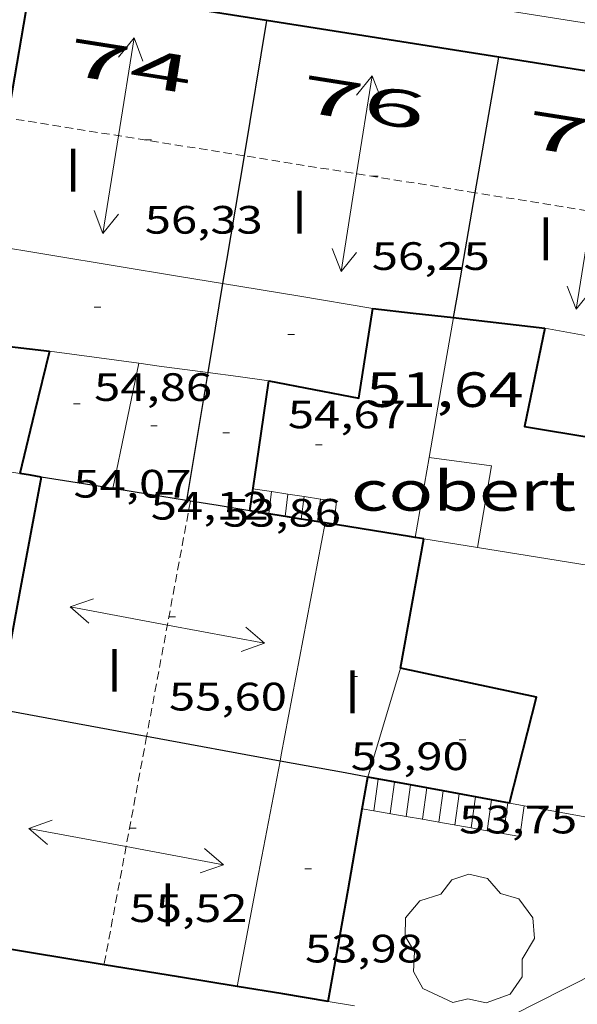
# Model space of a CAD drawing. Units: inches. Extents: x 453994 to 455009, y 4599498 to 4600017.
# Drawn here: x 454017 to 454034, y 4599629 to 4599658 of the extents above; entities that cross this region are included whole.
import ezdxf
from ezdxf.enums import TextEntityAlignment as Align

# ---------------------------------------------------------------- set-up
doc = ezdxf.new("R2010")
doc.units = ezdxf.units.IN
doc.header["$MEASUREMENT"] = 0
doc.linetypes.add('DGN Style 1', pattern=[6.793133050000001, 0.01130305, -6.78183])
doc.linetypes.add('TRAZOS2', pattern=[0.375, 0.25, -0.125])
for name, color, linetype, lineweight in [('ARBRE', 7, 'Continuous', 0), ('CARENER', 7, 'Continuous', 0), ('COBERT', 7, 'Continuous', 0), ('COTA ALTIMETRICA', 7, 'Continuous', 0), ('COTA EDIFICI', 7, 'Continuous', 0), ('ESCALES', 7, 'Continuous', 0), ('FACANA EXTERIOR', 7, 'Continuous', 0), ('LINIA VOLUMETRICA', 7, 'Continuous', 0), ('MITGERES', 7, 'Continuous', 0), ('MUR', 7, 'Continuous', 0), ('TEXT DE NUMERO DE PLANTES', 7, 'Continuous', 0), ('TEXT DE NUMERO DE POLICIA', 7, 'Continuous', 0), ('VORERA', 7, 'Continuous', 0)]:
    doc.layers.add(name, color=color, linetype=linetype, lineweight=lineweight)
doc.styles.add('Style-Arial', font='ARIAL.TTF')

# ---------------------------------------------------------------- blocks, each defined once
blk = doc.blocks.new('ARBRE')
at = {"color": 0, "linetype": 'ByBlock', "lineweight": -2, "flags": 128}
blk.add_lwpolyline([(-0.507, -1.872), (-1.415, -1.448), (-1.697, -0.9400000000000001), (-1.675, -0.342), (-1.951, 0.138), (-1.943, 0.686), (-1.511, 1.208), (-0.871, 1.406), (-0.543, 1.846), (-0.027, 2.012), (0.541, 1.882), (0.933, 1.428), (1.495, 1.262), (1.921, 0.6940000000000001), (1.969, 0.068), (1.593, -0.562), (1.593, -1.098), (1.229, -1.618), (0.505, -1.886), (-0.049, -1.762), (-0.507, -1.872)], dxfattribs=at)
blk = doc.blocks.new('COTA')
at = {"color": 0, "linetype": 'ByBlock', "lineweight": -2}
blk.add_line((0, 0), (0.2, 0), dxfattribs=at)
blk = doc.blocks.new('SENTIT')
at = {"color": 0, "linetype": 'ByBlock', "lineweight": -2}
blk.add_line((0, 0), (3, 0), dxfattribs=at)
at = {"color": 0, "linetype": 'ByBlock', "lineweight": -2, "flags": 128}
blk.add_lwpolyline([(2.35, 0.376), (3, 0), (2.35, -0.374)], dxfattribs=at)

msp = doc.modelspace()

# ---------------------------------------------------------------- linework, layer by layer
at = {"layer": 'CARENER', "color": 1, "linetype": 'TRAZOS2', "lineweight": 20}
for points, elevation in [([(454024.1552138963, 4599654.265375725), (454016.9869050612, 4599655.409866598)], 56.29397826039029), ([(454031.166280491, 4599653.145990118), (454024.1552138963, 4599654.265375725)], 56.21856314430086), ([(454037.9035522945, 4599652.070318538), (454031.166280491, 4599653.145990118)], 56.14609312446419), ([(454022.5315809106, 4599643.803845606), (454021.2026604561, 4599636.675792115)], 55.64008626428404), ([(454021.2026604561, 4599636.675792115), (454019.9134757579, 4599629.760872972)], 55.55785694725235), ([(454019.9134757579, 4599629.760872972), (454019.9134702998, 4599629.760843696)], 55.47808635082217)]:
    msp.add_lwpolyline(points, dxfattribs=dict(at, elevation=elevation))
at = {"layer": 'COBERT', "color": 1, "linetype": 'Continuous', "lineweight": 0, "extrusion": (-0.9850844959049467, 0.1720713105886287, -9.394515963063875e-08), "elevation": 344209.2813983064, "flags": 128}
msp.add_lwpolyline([(-4609162.139389168, 54.00142046942521), (-4609163.365680185, 54.10842063531801), (-4609164.591971204, 54.2144207996604)], dxfattribs=at)
at = {"layer": 'COBERT', "color": 1, "linetype": 'Continuous', "lineweight": 0, "extrusion": (0.1367088141949957, -0.02316361988967033, 0.9903404196714406), "elevation": -44421.79987306501, "flags": 128}
msp.add_lwpolyline([(4610856.391842458, 317660.6768631003), (4610856.462398293, 317658.7512495911), (4610853.954149999, 317658.7512495912)], dxfattribs=at)
at = {"layer": 'COBERT', "color": 1, "linetype": 'Continuous', "lineweight": 0, "extrusion": (0.1407941947214531, 0.8560789736560651, 0.4972984874265312), "elevation": 4001608.881634401, "flags": 128}
msp.add_lwpolyline([(298435.2977540842, -2293668.959684075), (298436.2580184464, -2293668.953920905), (298436.9498169917, -2293668.949310371)], dxfattribs=at)
at = {"layer": 'ESCALES', "color": 1, "linetype": 'Continuous', "lineweight": 0}
for points, elevation in [([(454024.4275866951, 4599644.178831797), (454024.9885668702, 4599644.093662865)], 54.37308430000849), ([(454024.9885869198, 4599644.093827409), (454024.9885668702, 4599644.093662865)], 52.90008201616001), ([(454024.9885668702, 4599644.093662865), (454025.4825676805, 4599644.01866285)], 54.04636163708313), ([(454025.4825871166, 4599644.018823544), (454025.4825676805, 4599644.01866285)], 52.90008201616001), ([(454025.4825676805, 4599644.01866285), (454025.9765680313, 4599643.943662906)], 53.75864868858184), ([(454025.9765680313, 4599643.943662906), (454025.8926378244, 4599643.261273127)], 52.90008201616001), ([(454025.9765873135, 4599643.943819678), (454025.9765680313, 4599643.943662906)], 52.90008201616001), ([(454025.9765680313, 4599643.943662906), (454026.4705690302, 4599643.868662863)], 53.47093600773491), ([(454026.4705875103, 4599643.868815814), (454026.4705690302, 4599643.868662863)], 52.90008201616001), ([(454029.0735217613, 4599634.251803851), (454029.2074854571, 4599635.206492473)], 51.88008043475201), ([(454029.5645745057, 4599634.165173902), (454029.6985084111, 4599635.116652029)], 51.88008043475201), ([(454030.0575785295, 4599634.078199714), (454030.1905064676, 4599635.026633173)], 51.88008043475201), ([(454027.7415182946, 4599634.486791627), (454027.7417123726, 4599634.486757389)], 54.06508382241009), ([(454027.7417123726, 4599634.486757389), (454028.0905777621, 4599634.425211676)], 54.06499465134785), ([(454028.0905183651, 4599634.424788882), (454028.0905777621, 4599634.425211676)], 51.88008043475201), ([(454028.0905777621, 4599634.425211676), (454029.0735217613, 4599634.251803851)], 53.9047049335265), ([(454029.0735185765, 4599634.251781154), (454029.0735217613, 4599634.251803851)], 51.88008043475201), ([(454029.0735217613, 4599634.251803851), (454029.5645745057, 4599634.165173902)], 53.45308141044012), ([(454029.5645186775, 4599634.164777294), (454029.5645745057, 4599634.165173902)], 51.88008043475201), ([(454029.5645745057, 4599634.165173902), (454030.0575785295, 4599634.078199714)], 53.22746227996399), ([(454030.0575187819, 4599634.077773418), (454030.0575785295, 4599634.078199714)], 51.88008043475201), ([(454030.0575785295, 4599634.078199714), (454031.0395467844, 4599633.904964027)], 53.00094661449052), ([(454031.0395189917, 4599633.904765699), (454031.0395467844, 4599633.904964027)], 51.88008043475201), ([(454031.0395467844, 4599633.904964027), (454031.5315753411, 4599633.818161928)], 52.54977140704366), ([(454031.5315190943, 4599633.817761831), (454031.5315753411, 4599633.818161928)], 51.88008043475201)]:
    msp.add_lwpolyline(points, dxfattribs=dict(at, elevation=elevation))
at = {"layer": 'ESCALES', "color": 1, "linetype": 'Continuous', "lineweight": 0, "flags": 128}
for points, elevation in [([(454024.9885668702, 4599644.093662865), (454024.9065816862, 4599643.420826987)], 52.90008201616001), ([(454025.4825676805, 4599644.01866285), (454025.4005818451, 4599643.340823114)], 52.90008201616001), ([(454026.4705690302, 4599643.868662863), (454026.3875821689, 4599643.181815379)], 52.90008201616001), ([(454026.4705690302, 4599643.868662863), (454026.9635877054, 4599643.793811957)], 53.18322294938914), ([(454026.9635877055, 4599643.793811957), (454026.8795823323, 4599643.102811524)], 52.90008201616001), ([(454025.8926378244, 4599643.261273127), (454025.8925820009, 4599643.260819257)], 52.90008201616001), ([(454028.0905777621, 4599634.425211676), (454028.225525866, 4599635.385789346)], 51.88008043475201), ([(454028.5815184739, 4599634.338785022), (454028.7165259444, 4599635.295785482)], 51.88008043475201), ([(454029.2074854571, 4599635.206492473), (454029.2075260303, 4599635.206781617)], 51.88008043475201), ([(454029.6985084111, 4599635.116652029), (454029.6985261087, 4599635.116777753)], 51.88008043475201), ([(454030.1905064676, 4599635.026633173), (454030.1905261886, 4599635.026773881)], 51.88008043475201), ([(454030.5485188905, 4599633.99176956), (454030.681526267, 4599634.936770016)], 51.88008043475201), ([(454031.0395467844, 4599633.904964027), (454031.1715263437, 4599634.846766158)], 51.88008043475201), ([(454031.5315753411, 4599633.818161928), (454031.6635264236, 4599634.756762285)], 51.88008043475201), ([(454032.0235192045, 4599633.731757965), (454032.154526502, 4599634.66675842)], 51.88008043475201), ([(454032.5145193057, 4599633.644754104), (454032.6455265804, 4599634.576754556)], 51.88008043475201), ([(454031.5315753411, 4599633.818161928), (454032.514519306, 4599633.644754109)], 52.32370392974276)]:
    msp.add_lwpolyline(points, dxfattribs=dict(at, elevation=elevation))
at = {"layer": 'FACANA EXTERIOR', "color": 1, "linetype": 'Continuous', "lineweight": 40}
for points, elevation in [([(454024.8406949556, 4599658.362850657), (454017.6806924278, 4599659.492906735), (454016.9869050612, 4599655.409866598)], 55.77208646894724), ([(454026.6195822408, 4599643.143813567), (454025.8926378244, 4599643.261273127)], 53.86608351384939), ([(454029.6985084111, 4599635.116652029), (454029.2074854571, 4599635.206492473)], 55.22987592739042), ([(454030.1905064676, 4599635.026633173), (454029.6985084111, 4599635.116652029)], 55.19789852719578), ([(454032.2045265115, 4599634.657758032), (454031.8185264519, 4599634.72876107), (454030.1905064676, 4599635.026633173)], 55.06708537391387), ([(454026.7114724016, 4599628.648790393), (454027.3084989882, 4599632.030791107), (454027.7417123726, 4599634.486757389)], 53.9870837014314), ([(454023.9494715493, 4599629.100812051), (454022.1684709963, 4599629.391826014), (454019.9134757579, 4599629.760872972)], 53.49108293000609)]:
    msp.add_lwpolyline(points, dxfattribs=dict(at, elevation=elevation))
at = {"layer": 'FACANA EXTERIOR', "color": 1, "linetype": 'Continuous', "lineweight": 40, "extrusion": (0.1251325694285887, 0.7015484687210511, 0.7015494181476796), "elevation": 3283735.702873228, "flags": 128}
msp.add_lwpolyline([(360698.924303686, -3232641.011197642), (360702.4880574203, -3232640.908758712), (360706.0519867423, -3232640.807723054)], dxfattribs=at)
at = {"layer": 'FACANA EXTERIOR', "color": 1, "linetype": 'Continuous', "lineweight": 40, "extrusion": (-0.1510061500189743, -0.9769321977665841, 0.1509987537147208), "elevation": -4562106.474940897, "flags": 128}
msp.add_lwpolyline([(-253922.9361990545, 696918.7835934927), (-253926.3367434999, 696918.8544055353), (-253929.7382762118, 696918.9242059775)], dxfattribs=at)
at = {"layer": 'FACANA EXTERIOR', "color": 1, "linetype": 'Continuous', "lineweight": 40, "extrusion": (0.03264617510206053, -0.07255524858111424, 0.9968299569909297), "elevation": -318850.6606850337, "flags": 128}
msp.add_lwpolyline([(2301398.544540227, 3995596.863823772), (2301400.81218336, 3995595.255003523), (2301402.319922385, 3995597.567682632)], dxfattribs=at)
at = {"layer": 'FACANA EXTERIOR', "color": 1, "linetype": 'Continuous', "lineweight": 40, "extrusion": (0.1272964578152526, -0.1272983774206247, 0.9836619007228886), "elevation": -527676.7257969099, "flags": 128}
msp.add_lwpolyline([(3573467.673073469, 2883540.248962358), (3573468.43674993, 2883539.271322837), (3573469.201840608, 2883538.293683314)], dxfattribs=at)
at = {"layer": 'FACANA EXTERIOR', "color": 1, "linetype": 'Continuous', "lineweight": 40, "extrusion": (-0.05666316565467851, -0.9348247727707891, 0.3505594526924539), "elevation": -4325573.481276944, "flags": 128}
msp.add_lwpolyline([(174907.8380171333, 1619178.575964675), (174908.0038645985, 1619178.550338407), (174910.6241819548, 1619178.148860211)], dxfattribs=at)
at = {"layer": 'FACANA EXTERIOR', "color": 1, "linetype": 'Continuous', "lineweight": 40, "extrusion": (-0.05336889688792308, -0.1453319005222369, 0.9879425082136921), "elevation": -692652.4500300596, "flags": 128}
msp.add_lwpolyline([(-1159354.723524095, 4420299.396492756), (-1159354.274794577, 4420296.347809718), (-1159352.15888537, 4420296.76119047)], dxfattribs=at)
at = {"layer": 'FACANA EXTERIOR', "color": 1, "linetype": 'Continuous', "lineweight": 40, "extrusion": (-5.239871170652975e-06, -0.6995713484624551, 0.7145627532855081), "elevation": -3217744.922962857, "flags": 128}
msp.add_lwpolyline([(453981.3826885339, 3286779.032043464), (453982.5946903991, 3286778.831920608), (453983.8076922658, 3286778.63179775)], dxfattribs=at)
at = {"layer": 'FACANA EXTERIOR', "color": 1, "linetype": 'Continuous', "lineweight": 40, "extrusion": (-0.8664057045771563, 6.561972220911466e-06, 0.4993407203834892), "elevation": -393306.1198816911, "flags": 128}
msp.add_lwpolyline([(-4599651.781390705, 226740.4845969116), (-4599649.929387839, 226739.5773992621), (-4599648.078384975, 226738.6702016127)], dxfattribs=at)
at = {"layer": 'FACANA EXTERIOR', "color": 1, "linetype": 'Continuous', "lineweight": 40, "extrusion": (-0.08378137678500015, -0.2681680208042066, 0.9597221439156046), "elevation": -1271463.533187311, "flags": 128}
msp.add_lwpolyline([(-938276.6289113136, 4343486.61798281), (-938276.9223864481, 4343488.55070788), (-938277.2496087399, 4343490.714790463)], dxfattribs=at)
at = {"layer": 'FACANA EXTERIOR', "color": 1, "linetype": 'Continuous', "lineweight": 40, "extrusion": (-0.1096234590236344, -0.7028447987532489, 0.7028455634755041), "elevation": -3282569.369333227, "flags": 128}
msp.add_lwpolyline([(-260247.0062597241, 3243435.220969026), (-260247.3373675069, 3243435.222374822), (-260247.6686293898, 3243435.22518641)], dxfattribs=at)
at = {"layer": 'FACANA EXTERIOR', "color": 1, "linetype": 'Continuous', "lineweight": 40, "extrusion": (0.01190714493894431, -0.01190733198218023, 0.999858207619695), "elevation": -49308.65993873931, "flags": 128}
msp.add_lwpolyline([(453985.1641465107, 4599383.472625308), (453984.5055704255, 4599379.958375717), (453983.8459944021, 4599376.443126064)], dxfattribs=at)
at = {"layer": 'FACANA EXTERIOR', "color": 1, "linetype": 'Continuous', "lineweight": 40, "flags": 128}
for points, elevation in [([(454025.8926378244, 4599643.261273127), (454025.4745818691, 4599643.32882254), (454024.3295814977, 4599643.513831519)], 53.86989283423821), ([(454027.7417123726, 4599634.486757389), (454027.9105258175, 4599635.443791829)], 54.14700595815491), ([(454029.2074854571, 4599635.206492473), (454027.9105258172, 4599635.44379183)], 55.26178995083033), ([(454019.9134757579, 4599629.760872972), (454015.3734688988, 4599630.503879296)], 53.90505873088189)]:
    msp.add_lwpolyline(points, dxfattribs=dict(at, elevation=elevation))
at = {"layer": 'FACANA EXTERIOR', "color": 1, "linetype": 'Continuous', "lineweight": 40, "extrusion": (0.03380235262481082, 0.1761208099547913, 0.983788016423201), "elevation": 825493.0366950697, "flags": 128}
msp.add_lwpolyline([(421081.3037538331, -4528146.137381129), (421081.4808950308, -4528146.131804971), (421084.0616786988, -4528146.053738778)], dxfattribs=at)
at = {"layer": 'FACANA EXTERIOR', "color": 1, "linetype": 'Continuous', "lineweight": 40, "extrusion": (0.003689954975996318, -0.0006010441342530029, 0.9999930114646922), "elevation": -1035.389724621661, "flags": 128}
msp.add_lwpolyline([(454026.3178863199, 4599642.870295115), (454026.0538843442, 4599642.91329719)], dxfattribs=at)
at = {"layer": 'FACANA EXTERIOR', "color": 1, "linetype": 'Continuous', "lineweight": 40, "extrusion": (-0.1615087084958095, -0.9868712869873231, 1.540198565044868e-08), "elevation": -4612570.712087221, "flags": 128}
msp.add_lwpolyline([(-294814.15754907, 53.27912524160249), (-294815.5569214549, 53.4211254617593), (-294816.9562938405, 53.5621256803657)], dxfattribs=at)
at = {"layer": 'FACANA EXTERIOR', "color": 1, "linetype": 'Continuous', "lineweight": 40}
for points in [[(454028.8995523677, 4599638.740789441, 53.86408351065084), (454029.6075832156, 4599642.661790142, 53.80708342237281)], [(454032.2045265113, 4599634.657758027, 53.72008328748802), (454033.0255521553, 4599637.869756778, 53.76008334950401), (454028.8995523677, 4599638.740789441, 53.86408351074562)]]:
    msp.add_polyline3d(points, dxfattribs=at)
at = {"layer": 'LINIA VOLUMETRICA', "color": 1, "linetype": 'Continuous', "lineweight": 20, "extrusion": (0.1177588342362359, 0.7430164513403791, 0.6588318525973625), "elevation": 3471118.038073952, "flags": 128}
msp.add_lwpolyline([(271574.0879292248, -3039820.421202858), (271575.4126306043, -3039820.434495621), (271581.3563459665, -3039820.496971606)], dxfattribs=at)
at = {"layer": 'LINIA VOLUMETRICA', "color": 1, "linetype": 'Continuous', "lineweight": 20, "extrusion": (-0.00677674562417418, 0.006776849481248866, 0.9999540739603263), "elevation": 28150.25809874387, "flags": 128}
msp.add_lwpolyline([(454018.0178149622, 4599564.491047292), (454015.739744625, 4599564.869073841), (454013.4606743016, 4599565.246100379)], dxfattribs=at)
at = {"layer": 'LINIA VOLUMETRICA', "color": 1, "linetype": 'Continuous', "lineweight": 20, "extrusion": (-1.697272441949037e-06, -0.2236924107125319, 0.9746597895608166), "elevation": -1028853.544550076, "flags": 128}
msp.add_lwpolyline([(454002.3666642831, 4483107.925218326), (454000.3726611916, 4483108.300734553), (453998.3776580985, 4483108.676250781)], dxfattribs=at)
at = {"layer": 'LINIA VOLUMETRICA', "color": 1, "linetype": 'Continuous', "lineweight": 20, "extrusion": (-0.1323882922689429, -0.6315578592417989, 0.7639424130783872), "elevation": -2965008.373043749, "flags": 128}
msp.add_lwpolyline([(-499313.2001178132, 3510314.552266565), (-499314.56245269, 3510314.420541503), (-499315.9240139913, 3510314.290366146)], dxfattribs=at)
at = {"layer": 'LINIA VOLUMETRICA', "color": 1, "linetype": 'Continuous', "lineweight": 20, "extrusion": (0.6986051247221073, -0.1545967886365798, 0.6986062643973826), "elevation": -393871.26622394, "flags": 128}
msp.add_lwpolyline([(4589096.928279379, 384644.4959605514), (4589094.990411415, 384644.4568273628), (4589093.052327393, 384644.4190917884)], dxfattribs=at)
at = {"layer": 'LINIA VOLUMETRICA', "color": 1, "linetype": 'Continuous', "lineweight": 20, "extrusion": (0.06702495950336726, 0.7871161022136174, 0.613152425127402), "elevation": 3650921.852643413, "flags": 128}
msp.add_lwpolyline([(-62126.39968158538, -2833691.203733077), (-62124.9162731187, -2833691.320194169), (-62124.29345863988, -2833691.369563545)], dxfattribs=at)
at = {"layer": 'LINIA VOLUMETRICA', "color": 1, "linetype": 'Continuous', "lineweight": 20, "extrusion": (3.257917002037047e-06, 0.42368537353783, 0.9058094193810836), "elevation": 1948855.466396049, "flags": 128}
msp.add_lwpolyline([(-453989.5407365509, -4166383.464208447), (-453988.6137351012, -4166383.601102694), (-453987.6877336528, -4166383.737996939)], dxfattribs=at)
at = {"layer": 'LINIA VOLUMETRICA', "color": 1, "linetype": 'Continuous', "lineweight": 20, "extrusion": (-0.4684159234857502, 0.06522609674549498, 0.8810970882532408), "elevation": 87391.96164784013, "flags": 128}
msp.add_lwpolyline([(-4618305.874293915, -162698.2521446427), (-4618298.736260291, -162698.6538914403), (-4618298.542120278, -162698.6644637245)], dxfattribs=at)
at = {"layer": 'LINIA VOLUMETRICA', "color": 1, "linetype": 'Continuous', "lineweight": 20, "elevation": 53.86408350826241, "flags": 128}
msp.add_lwpolyline([(454028.8995523677, 4599638.740789441), (454027.9105258186, 4599635.443791832)], dxfattribs=at)
at = {"layer": 'LINIA VOLUMETRICA', "color": 1, "linetype": 'Continuous', "lineweight": 20, "extrusion": (0.6266776555063006, -0.1399372275568386, 0.7666111716071141), "elevation": -359090.7807603068, "flags": 128}
msp.add_lwpolyline([(4588025.00938174, 428800.6051649929), (4588021.534802907, 428800.4618874968), (4588018.059466036, 428800.317052637)], dxfattribs=at)
at = {"layer": 'MITGERES', "color": 1, "linetype": 'Continuous', "lineweight": 30}
for points, elevation in [([(454024.8406949566, 4599658.362850653), (454024.1552138963, 4599654.265375725)], 55.73508641161607), ([(454030.5056354449, 4599649.361793721), (454030.6136402936, 4599649.978793857), (454031.166280491, 4599653.145990118)], 54.55508458247641), ([(454024.3295814975, 4599643.513831513), (454023.3685811838, 4599643.668839045), (454022.5315809106, 4599643.803845606)], 53.87808353245125), ([(454025.2485253929, 4599635.931812782), (454021.2026604561, 4599636.675792115)], 55.51808607511703)]:
    msp.add_lwpolyline(points, dxfattribs=dict(at, elevation=elevation))
at = {"layer": 'MITGERES', "color": 1, "linetype": 'Continuous', "lineweight": 30, "flags": 128}
for points, elevation in [([(454031.166280491, 4599653.145990118), (454031.8826974445, 4599657.251795501)], 54.88778785493015), ([(454024.1552138963, 4599654.265375725), (454023.6246379177, 4599651.09384861), (454023.5076324401, 4599650.395848415)], 55.52652021993558), ([(454022.5315809106, 4599643.803845606), (454022.4075808699, 4599643.823846577)], 53.88843838721434), ([(454021.2026604561, 4599636.675792115), (454020.968524729, 4599636.718846478), (454016.6885240646, 4599637.505880172)], 55.78087860357098)]:
    msp.add_lwpolyline(points, dxfattribs=dict(at, elevation=elevation))
at = {"layer": 'MITGERES', "color": 1, "linetype": 'Continuous', "lineweight": 30, "extrusion": (0.6988437969454805, -0.1524240089775238, 0.6988449534467884), "elevation": -383766.9748015326, "flags": 128}
msp.add_lwpolyline([(4590751.188980785, 375030.0554567241), (4590749.823993621, 375029.9589899362), (4590748.458793361, 375029.8639212172)], dxfattribs=at)
at = {"layer": 'MITGERES', "color": 1, "linetype": 'Continuous', "lineweight": 30, "extrusion": (-0.7047143487883564, 0.08218573082390679, 0.7047149723545989), "elevation": 58107.73975881715, "flags": 128}
msp.add_lwpolyline([(-4621276.572315566, -57638.82755659948), (-4621274.609828166, -57638.96568409814), (-4621272.647224935, -57639.10522106145)], dxfattribs=at)
at = {"layer": 'MITGERES', "color": 1, "linetype": 'Continuous', "lineweight": 30, "extrusion": (0.005519695002088935, -4.262588600935256e-08, 0.9999847663675094), "elevation": 2559.757125665614, "flags": 128}
msp.add_lwpolyline([(454012.9676860196, 4599644.183973145), (454011.8806691029, 4599644.358981661), (454010.7936521938, 4599644.534990183)], dxfattribs=at)
at = {"layer": 'MITGERES', "color": 1, "linetype": 'Continuous', "lineweight": 30, "extrusion": (0.00195252290354298, -0.02125165952629019, 0.9997722513761272), "elevation": -96809.69852668271, "flags": 128}
msp.add_lwpolyline([(872943.8349593955, 4537781.021492451), (872942.7430962219, 4537781.302639659), (872941.6512330485, 4537781.583786867)], dxfattribs=at)
at = {"layer": 'MITGERES', "color": 1, "linetype": 'Continuous', "lineweight": 30, "extrusion": (0.1824865146477758, 0.7883144989216989, 0.5875873745763587), "elevation": 3708845.801701165, "flags": 128}
msp.add_lwpolyline([(595004.9745800371, -2693180.176262693), (595005.6713243311, -2693180.121885278), (595007.6780611984, -2693179.963696436)], dxfattribs=at)
at = {"layer": 'MUR', "color": 1, "linetype": 'Continuous', "lineweight": 20, "extrusion": (0.9652920401754642, -0.1846808279096556, 0.1846734116663643), "elevation": -411184.9442698534, "flags": 128}
msp.add_lwpolyline([(4603023.678205462, 77318.99964882967), (4603025.829970511, 77319.18890432305), (4603027.982717752, 77319.37917731909)], dxfattribs=at)
at = {"layer": 'MUR', "color": 1, "linetype": 'Continuous', "lineweight": 20, "elevation": 53.91608359129168}
msp.add_lwpolyline([(454017.3535792256, 4599644.63988619), (454016.276578876, 4599644.813894631), (454015.2068298204, 4599644.986862388)], dxfattribs=at)
at = {"layer": 'MUR', "color": 1, "linetype": 'Continuous', "lineweight": 20, "extrusion": (-0.109485413074662, -0.7028555360205676, 0.7028563436500459), "elevation": -3282556.078853663, "flags": 128}
msp.add_lwpolyline([(-259333.0540582079, 3243520.264322259), (-259335.5317120734, 3243520.28400368), (-259338.00921203, 3243520.302279285)], dxfattribs=at)
at = {"layer": 'MUR', "color": 1, "linetype": 'Continuous', "lineweight": 20, "extrusion": (0.06253138833072032, -0.01143764286919978, 0.997977457560555), "elevation": -24162.75873847127, "flags": 128}
msp.add_lwpolyline([(4606261.743317327, 380197.8648919883), (4606261.743317328, 380201.4515618767)], dxfattribs=at)
at = {"layer": 'MUR', "color": 1, "linetype": 'Continuous', "lineweight": 20, "extrusion": (-1.306094590962522e-06, -0.1705889503753534, 0.9853422806355817), "elevation": -784594.3415953757, "flags": 128}
msp.add_lwpolyline([(454000.9399482641, 4532222.575259778), (453998.6399447781, 4532221.39698703), (453996.3389412905, 4532220.218714281)], dxfattribs=at)
at = {"layer": 'MUR', "color": 1, "linetype": 'Continuous', "lineweight": 20, "extrusion": (0.09958934978133818, -0.01622460460336532, 0.9948963381255329), "elevation": -29357.99464360815, "flags": 128}
msp.add_lwpolyline([(4612782.652731451, 289996.206532058), (4612782.65273145, 289997.0192005314)], dxfattribs=at)
at = {"layer": 'VORERA', "color": 1, "linetype": 'Continuous', "lineweight": 0, "extrusion": (0.02219503203403923, -0.003501158519257592, 0.9997475293503012), "elevation": -5975.644038135135, "flags": 128}
msp.add_lwpolyline([(4614223.709490133, 268081.9619373727), (4614223.709490132, 268173.0634279259)], dxfattribs=at)

# ---------------------------------------------------------------- block references
at = {"layer": 'ARBRE', "color": 3, "linetype": 'Continuous', "lineweight": 0, "xscale": 1.000001550400009, "yscale": 1.000001550399986, "zscale": 1.0000015504, "rotation": 359.9995652666707}
msp.add_blockref('ARBRE', (454030.994493018, 4599630.490760748, 51.24807945489921), dxfattribs=at)
at = {"layer": 'CARENER', "color": 1, "linetype": 'Continuous', "lineweight": 20, "zscale": 1.0000015504}
for p, rotation in [((454020.3496615137, 4599654.872879319, 56.33508734178401), 80.92876289114814), ((454027.5696639589, 4599653.719822749, 56.25708722085282), 80.92876289114814), ((454020.3496615137, 4599654.872879319, 56.33508734178401), 260.9287628911481), ((454027.5696639589, 4599653.719822749, 56.25708722085282), 260.9287628911481), ((454034.6976663754, 4599652.581766901, 56.18008710147201), 260.9287628911481)]:
    msp.add_blockref('SENTIT', p, dxfattribs=dict(at, rotation=rotation))
at = {"layer": 'CARENER', "color": 1, "linetype": 'Continuous', "lineweight": 20, "xscale": 1.000002897700433, "yscale": 1.000002897700426, "zscale": 1.0000015504}
for p, rotation in [((454021.8315513412, 4599640.049845093, 55.59708619758881), 169.4392569652027), ((454021.8315513412, 4599640.049845093, 55.59708619758881), 349.4392569652027), ((454020.5804984742, 4599633.337844178, 55.51908607665762), 169.4392569652027), ((454020.5804984742, 4599633.337844178, 55.51908607665762), 349.4392569652027)]:
    msp.add_blockref('SENTIT', p, dxfattribs=dict(at, rotation=rotation))
at = {"layer": 'COTA ALTIMETRICA', "color": 7, "linetype": 'Continuous', "lineweight": 0, "xscale": 1.000001550400009, "yscale": 1.000001550399986, "zscale": 1.0000015504, "rotation": 359.9995652666707}
msp.add_blockref('COTA', (454026.3255997442, 4599645.51081946, 51.63608005645441), dxfattribs=at)
at = {"layer": 'COTA EDIFICI', "color": 7, "linetype": 'Continuous', "lineweight": 0, "xscale": 1.000001550400009, "yscale": 1.000001550399986, "zscale": 1.0000015504, "rotation": 359.9995652666707}
for p in [(454021.1456617842, 4599654.745873082, 56.32908733248161), (454028.0276641151, 4599653.646819161, 56.25308721465121), (454019.6096209567, 4599649.678876881, 54.86408506114562), (454025.4836237735, 4599648.849831026, 54.67208476346881), (454018.9845977715, 4599646.750877083, 54.07208383322881), (454021.3255963476, 4599646.084858287, 54.12008390764802), (454023.5165981206, 4599645.870841332, 53.85608349834241), (454021.8785533262, 4599640.301845126, 55.59808619913922), (454027.3915481702, 4599638.495800496, 53.89608356035841), (454030.6775387119, 4599636.57777259, 53.75208333710081), (454020.6835028449, 4599633.892844257, 55.52208608130881), (454026.0025018042, 4599632.668802002, 53.98408369679361)]:
    msp.add_blockref('COTA', p, dxfattribs=at)

# ---------------------------------------------------------------- texts
at = {"layer": 'COBERT', "color": 7, "linetype": 'Continuous', "lineweight": 20, "style": 'Style-Arial', "width": 1.366665}
msp.add_text('cobert', height=1.20000186048, rotation=359.99956526667, dxfattribs=at).set_placement((454030.8114522702, 4599644.11478326, 53.00808218360321), align=Align.MIDDLE_CENTER)
at = {"layer": 'COTA ALTIMETRICA', "color": 7, "linetype": 'Continuous', "lineweight": 0, "style": 'Style-Arial', "width": 1.333331428571429}
msp.add_text('51,64', height=1.05000162792, rotation=359.99956526667, dxfattribs=at).set_placement((454027.8616187877, 4599647.706811211, 51.63608005645441), align=Align.TOP_LEFT)
at = {"layer": 'COTA EDIFICI', "color": 7, "linetype": 'Continuous', "lineweight": 0, "style": 'Style-Arial', "width": 1.25}
for s, p in [('56,33', (454021.1456466091, 4599652.745869981, 56.32908733248161)), ('56,25', (454028.02764894, 4599651.646816061, 56.25308721465121)), ('54,86', (454019.6096057816, 4599647.67887378, 54.86408506114562)), ('54,67', (454025.4836085985, 4599646.849827926, 54.67208476346881)), ('54,07', (454018.9845825963, 4599644.750873983, 54.07208383322881)), ('54,12', (454021.3255811724, 4599644.084855187, 54.12008390764802)), ('53,86', (454023.5165829456, 4599643.870838231, 53.85608349834241)), ('55,60', (454021.8785381512, 4599638.301842025, 55.59808619913922)), ('53,90', (454027.3915329952, 4599636.495797395, 53.89608356035841)), ('53,75', (454030.6775235368, 4599634.577769489, 53.75208333710081)), ('55,52', (454020.6834876699, 4599631.892841157, 55.52208608130881)), ('53,98', (454026.0024866291, 4599630.668798901, 53.98408369679361))]:
    msp.add_text(s, height=0.8400013023360002, rotation=359.99956526667, dxfattribs=at).set_placement(p, align=Align.TOP_LEFT)
at = {"layer": 'TEXT DE NUMERO DE PLANTES', "color": 7, "linetype": 'Continuous', "lineweight": 0, "style": 'Style-Arial', "width": 0.8076910650906692}
for p in [(454018.9791130078, 4599653.827889098), (454025.8361140024, 4599652.5578351), (454033.3041194347, 4599651.747777182), (454020.2269999913, 4599638.67785614), (454027.4470062456, 4599638.026800349), (454021.8449486056, 4599631.57483285)]:
    msp.add_text('I', height=1.300004015523101, rotation=359.99956526667, dxfattribs=at).set_placement(p, align=Align.MIDDLE_CENTER)
at = {"layer": 'TEXT DE NUMERO DE POLICIA', "color": 7, "linetype": 'DGN Style 1', "lineweight": 20, "style": 'Style-Arial'}
for s, rotation, width, p in [('74', 351.0310486210764, 2.249995982150032, (454020.7048605454, 4599656.98969817)), ('76', 351.0261041644087, 2.249995982150031, (454027.7691715782, 4599655.87498013)), ('78', 351.0356958446366, 2.249995982150032, (454034.6011192038, 4599654.797180823))]:
    msp.add_text(s, height=1.120003736451101, rotation=rotation, dxfattribs=dict(at, width=width)).set_placement(p, align=Align.MIDDLE_CENTER)

doc.saveas('drawing.dxf')
